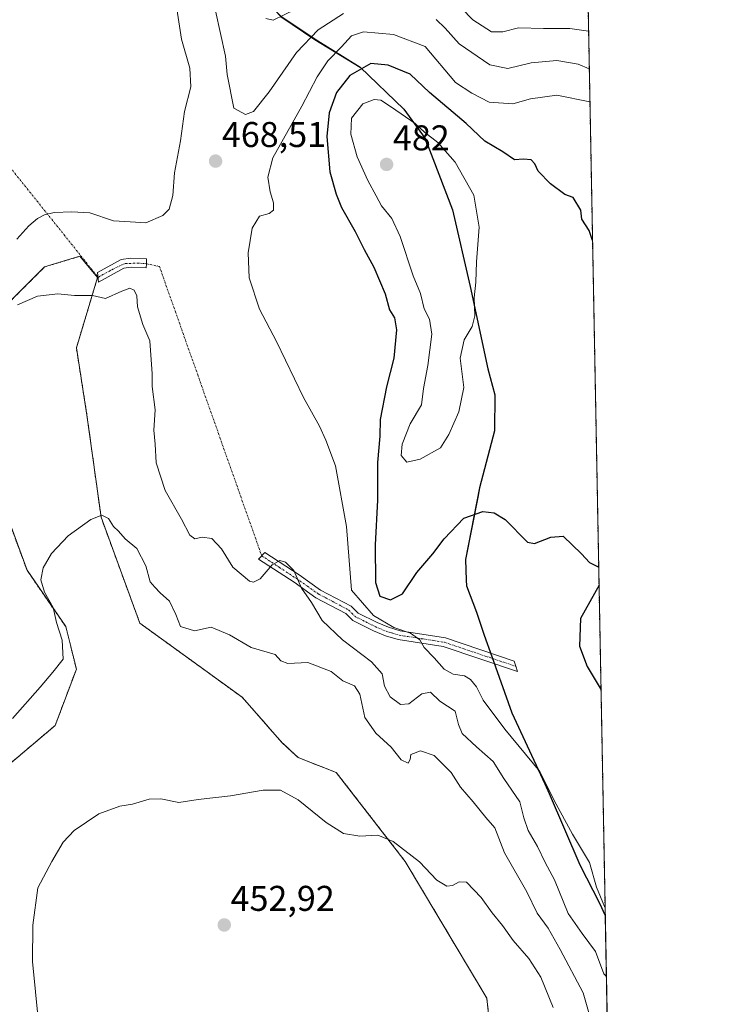
# Model space of a CAD drawing. Units: metres. Extents: x 628810 to 632289, y 4681037 to 4683414.
# Drawn here: x 632092 to 632289, y 4682830 to 4683106 of the extents above; entities that cross this region are included whole.
import ezdxf
from ezdxf.enums import TextEntityAlignment as Align

# ---------------------------------------------------------------- set-up
doc = ezdxf.new("R2010")
doc.units = ezdxf.units.M
doc.header["$MEASUREMENT"] = 0
doc.linetypes.add('TRAZO_Y_PUNTO', pattern=[1, 0.5, -0.25, 0, -0.25])
doc.linetypes.add('TRAZOS', pattern=[0.75, 0.5, -0.25])
for name, color, linetype, lineweight in [('Arbolado forestal', 92, 'TRAZOS', 0), ('Arbolado forestal CxS', 92, 'Continuous', 0), ('Camino', 19, 'Continuous', 0), ('Camino Cxs', 19, 'Continuous', 0), ('Camino eje', 39, 'TRAZO_Y_PUNTO', 13), ('Camino eje virtual', 6, 'TRAZO_Y_PUNTO', 0), ('Carátula', 7, 'Continuous', 5), ('Comarca', 2, 'Continuous', 13), ('Comarca CxS', 133, 'Continuous', 0), ('Comunidad autónoma', 142, 'Continuous', 30), ('Comunidad Autónoma CxS', 142, 'Continuous', 0), ('Cultivos herbáceos CxS', 92, 'Continuous', 0), ('Curva de nivel maestra', 36, 'Continuous', 30), ('Curva de nivel normal', 36, 'Continuous', 0), ('Espacio natural protegido', 2, 'Continuous', 13), ('Espacio natural protegido CxS', 2, 'Continuous', 0), ('Municipio', 9, 'Continuous', 13), ('Municipio CxS', 142, 'Continuous', 0), ('Provincia', 19, 'Continuous', 0), ('Provincia CxS', 1, 'Continuous', 0), ('Punto de cota en terreno', 7, 'Continuous', 0), ('Rótulo de punto de cota en terreno', 19, 'Continuous', 0)]:
    doc.layers.add(name, color=color, linetype=linetype, lineweight=lineweight)
doc.styles.add('Arial', font='txt', dxfattribs={"height": 0.2})

# ---------------------------------------------------------------- blocks, each defined once
blk = doc.blocks.new('*U156')
at = {"layer": 'Cultivos herbáceos CxS', "color": 92, "linetype": 'Continuous', "lineweight": 0}
for points in [[(632089.45, 4682897.16, 456.56), (632102.28, 4682908.02, 456.9), (632108.2, 4682923.81, 458.29), (632105.24, 4682935.66, 459.46), (632094.39, 4682951.45, 460.76), (632084.52, 4682978.1, 462.6)], [(632087.48, 4683024.49, 465.36), (632099.32, 4683036.34, 466.02), (632106.69, 4683038.55, 465.83), (632109.19, 4683039.3, 466.09), (632114.12, 4683033.38, 465.6), (632108.2, 4683013.64, 463.35), (632111.16, 4682994.88, 461.73), (632115.11, 4682966.26, 459.99), (632125.96, 4682936.64, 458.56), (632154.57, 4682915.91, 457.37), (632165.8, 4682903.17, 455.67), (632170.25, 4682899.02, 455.52), (632180.93, 4682894.86, 455.97), (632200.22, 4682869.94, 454.27), (632223.06, 4682831.67, 451.19), (632227.58, 4682787.59, 447.07)]]:
    blk.add_polyline3d(points, dxfattribs=at)
blk = doc.blocks.new('*U179')
at = {"layer": 'Curva de nivel normal', "color": 36, "linetype": 'Continuous', "lineweight": 0}
blk.add_polyline3d([(632091.57, 4683044.14, 470), (632094.94, 4683047.79, 470), (632097.28, 4683049.9, 470), (632099.28, 4683050.94, 470), (632101.95, 4683051.57, 470), (632106.95, 4683051.7, 470), (632111.95, 4683051.49, 470), (632118.61, 4683049.26, 470), (632123.28, 4683048.91, 470), (632127.61, 4683048.7, 470), (632132.42, 4683050.73, 470), (632134.18, 4683052.49, 470), (632135.16, 4683056.3, 470), (632135.7, 4683062.64, 470), (632137.31, 4683071.64, 470), (632138.49, 4683079.86, 470), (632140.2, 4683086.74, 470), (632139.92, 4683091.95, 470), (632137.57, 4683100.06, 470), (632136.16, 4683109.73, 470)], dxfattribs=at)
blk = doc.blocks.new('*U198')
at = {"layer": 'Curva de nivel maestra', "color": 36, "linetype": 'Continuous', "lineweight": 30}
for points in [[(632252.62, 4683043.76, 475), (632251.68, 4683046.49, 475), (632249.62, 4683049.65, 475), (632249.31, 4683052.22, 475), (632247.21, 4683055.78, 475), (632244.87, 4683056.57, 475), (632240.85, 4683059.55, 475), (632237.41, 4683063.11, 475), (632236.52, 4683065.22, 475), (632235.46, 4683066.3, 475), (632233.27, 4683066.51, 475), (632230.78, 4683066.28, 475), (632227.54, 4683068.58, 475), (632222.52, 4683071.55, 475), (632217.28, 4683076.45, 475), (632207.04, 4683085.12, 475), (632201.56, 4683090.25, 475), (632195.41, 4683092.74, 475), (632190.58, 4683093.22, 475), (632184.72, 4683089.86, 475), (632180.94, 4683085.16, 475), (632178.9, 4683079.46, 475), (632178.28, 4683072.87, 475), (632179.08, 4683062.98, 475), (632180.93, 4683056.67, 475), (632182.35, 4683052.91, 475), (632186.24, 4683046.23, 475), (632188.71, 4683041.24, 475), (632191.47, 4683036.22, 475), (632194.57, 4683028.82, 475), (632195.77, 4683024.33, 475), (632197.19, 4683022.06, 475), (632197.8, 4683018.71, 475), (632197.02, 4683010.76, 475), (632194.97, 4683002.8, 475), (632193.24, 4682993.59, 475), (632193.09, 4682988.98, 475), (632192.44, 4682981.56, 475), (632192.48, 4682971.04, 475), (632191.83, 4682958.53, 475), (632191.87, 4682948, 475), (632193.1, 4682944.19, 475), (632196.07, 4682943.15, 475), (632199.42, 4682944.8, 475), (632203.45, 4682950.85, 475), (632207.97, 4682956.03, 475), (632211.11, 4682960.24, 475), (632216.6, 4682965.98, 475), (632221.94, 4682967.91, 475), (632225.11, 4682967.48, 475), (632228.18, 4682965.65, 475), (632234.42, 4682959.34, 475), (632236.4, 4682958.96, 475), (632240.92, 4682960.7, 475), (632244.38, 4682960.94, 475), (632249.54, 4682956.03, 475), (632251.74, 4682953.62, 475), (632254.34, 4682952.35, 475)], [(632254.43, 4682947.27, 475), (632249.23, 4682937.98, 475), (632249, 4682930.19, 475), (632251.14, 4682924.48, 475), (632254.99, 4682917.94, 475)], [(632254.99, 4682917.94, 475)]]:
    blk.add_polyline3d(points, dxfattribs=at)
blk = doc.blocks.new('5PATER')
at = {"layer": 'Carátula', "linetype": 'Continuous', "lineweight": 5}
h = blk.add_hatch(color=250, dxfattribs=at)
edge = h.paths.add_edge_path()
edge.add_ellipse((0, 0.01), major_axis=(-1.33, -1.34), ratio=0.999422, start_angle=0, end_angle=360)

msp = doc.modelspace()

# ---------------------------------------------------------------- linework, layer by layer
at = {"layer": 'Arbolado forestal', "color": 92, "linetype": 'TRAZOS', "lineweight": 0}
for points in [[(632251.27, 4683115.02, 454.74), (632258.36, 4682738.96, 442.04)], [(632227.58, 4682787.59, 447.07), (632223.06, 4682831.67, 451.19), (632200.22, 4682869.94, 454.27), (632180.93, 4682894.86, 455.97), (632170.25, 4682899.02, 455.52), (632165.8, 4682903.17, 455.67), (632154.57, 4682915.92, 457.37), (632125.96, 4682936.64, 458.56), (632115.11, 4682966.26, 459.99), (632111.16, 4682994.88, 461.73), (632108.2, 4683013.64, 463.35), (632114.12, 4683033.38, 465.6), (632109.19, 4683039.3, 466.09), (632106.69, 4683038.55, 465.83), (632099.32, 4683036.34, 466.02), (632087.48, 4683024.5, 465.36)], [(632084.52, 4682978.1, 462.6), (632094.39, 4682951.45, 460.76), (632105.24, 4682935.66, 459.46), (632108.2, 4682923.81, 458.29), (632102.28, 4682908.02, 456.9), (632089.45, 4682897.16, 456.56)]]:
    msp.add_polyline3d(points, dxfattribs=at)
at = {"layer": 'Arbolado forestal CxS', "color": 92, "linetype": 'Continuous', "lineweight": 0}
for points in [[(632251.27, 4683115.02, 454.74), (632258.36, 4682738.96, 442.04)], [(632227.58, 4682787.59, 447.07), (632223.06, 4682831.67, 451.19), (632200.22, 4682869.94, 454.27), (632180.93, 4682894.86, 455.97), (632170.25, 4682899.02, 455.52), (632165.8, 4682903.17, 455.67), (632154.57, 4682915.91, 457.37), (632125.96, 4682936.64, 458.56), (632115.11, 4682966.26, 459.99), (632111.16, 4682994.88, 461.73), (632108.2, 4683013.64, 463.35), (632114.12, 4683033.38, 465.6), (632109.19, 4683039.3, 466.09), (632106.69, 4683038.55, 465.83), (632099.32, 4683036.34, 466.02), (632087.48, 4683024.49, 465.36)], [(632084.52, 4682978.1, 462.6), (632094.39, 4682951.45, 460.76), (632105.24, 4682935.66, 459.46), (632108.2, 4682923.81, 458.29), (632102.28, 4682908.02, 456.9), (632089.45, 4682897.16, 456.56)]]:
    msp.add_polyline3d(points, dxfattribs=at)
at = {"layer": 'Camino', "color": 19, "linetype": 'Continuous', "lineweight": 0}
for points in [[(632127.78, 4683037.2, 467.19), (632127.75, 4683036.05, 466.99), (632123.53, 4683036.26, 466.46), (632121.52, 4683035.96, 466.11), (632114.42, 4683032.1, 465.46), (632114.09, 4683034.77, 465.73), (632120.72, 4683038.37, 466.61), (632123.41, 4683038.76, 467.01), (632127.81, 4683038.56, 467.42), (632127.78, 4683037.2, 467.19)], [(632231.12, 4682924.56, 471.89), (632231.58, 4682923.08, 471.92), (632210.86, 4682930.08, 470.45), (632198.2, 4682932.05, 469.21), (632194.65, 4682933.13, 468.69), (632191.29, 4682934.52, 468.43), (632185.54, 4682937.42, 466.85), (632183.59, 4682939.32, 466.82), (632175.23, 4682943.77, 465.21), (632169.11, 4682948.07, 464.79), (632159.18, 4682954.55, 465.19), (632160.94, 4682956.4, 465.24), (632170.51, 4682950.13, 465.09), (632176.54, 4682945.9, 465.46), (632185.07, 4682941.36, 467.89), (632187.01, 4682939.48, 467.8), (632192.34, 4682936.79, 469.41), (632195.5, 4682935.48, 469.93), (632198.75, 4682934.5, 469.92), (632211.46, 4682932.51, 470.56), (632230.65, 4682926.03, 471.85), (632231.12, 4682924.56, 471.89)]]:
    msp.add_polyline3d(points, dxfattribs=at)
at = {"layer": 'Camino Cxs', "color": 19, "linetype": 'Continuous', "lineweight": 0}
for points in [[(632127.78, 4683037.2, 467.19), (632127.75, 4683036.05, 466.99), (632123.53, 4683036.26, 466.46), (632121.52, 4683035.96, 466.11), (632114.42, 4683032.1, 465.46), (632114.09, 4683034.77, 465.73), (632120.72, 4683038.37, 466.61), (632123.41, 4683038.76, 467.01), (632127.81, 4683038.56, 467.42), (632127.78, 4683037.2, 467.19)], [(632231.12, 4682924.56, 471.89), (632231.58, 4682923.08, 471.92), (632210.86, 4682930.08, 470.45), (632198.2, 4682932.05, 469.21), (632194.65, 4682933.13, 468.69), (632191.29, 4682934.52, 468.43), (632185.54, 4682937.42, 466.85), (632183.59, 4682939.32, 466.82), (632175.23, 4682943.77, 465.21), (632169.11, 4682948.07, 464.79), (632159.18, 4682954.55, 465.19), (632160.94, 4682956.4, 465.24), (632170.51, 4682950.13, 465.09), (632176.54, 4682945.9, 465.46), (632185.07, 4682941.36, 467.89), (632187.01, 4682939.48, 467.8), (632192.34, 4682936.79, 469.41), (632195.5, 4682935.48, 469.93), (632198.75, 4682934.5, 469.92), (632211.46, 4682932.51, 470.56), (632230.65, 4682926.03, 471.85), (632231.12, 4682924.56, 471.89)]]:
    msp.add_polyline3d(points, close=True, dxfattribs=at)
at = {"layer": 'Camino eje', "color": 39, "linetype": 'TRAZO_Y_PUNTO', "lineweight": 13}
for points in [[(632127.78, 4683037.2, 467.19), (632125.67, 4683037.41, 467.01), (632121.57, 4683037.23, 466.42), (632117.72, 4683035.32, 465.92), (632114.26, 4683033.44, 465.61)], [(632160.06, 4682955.48, 465.21), (632165.03, 4682952.24, 464.89), (632169.81, 4682949.1, 464.96), (632172.83, 4682946.99, 465.04), (632175.89, 4682944.84, 465.35), (632184.33, 4682940.34, 467.26), (632185.3, 4682939.4, 467.21), (632186.28, 4682938.45, 466.95), (632191.82, 4682935.66, 468.88), (632195.08, 4682934.31, 469.21), (632196.7, 4682933.82, 469.25), (632198.48, 4682933.28, 469.29), (632204.81, 4682932.29, 469.93), (632211.16, 4682931.3, 470.51), (632231.12, 4682924.56, 471.89)]]:
    msp.add_polyline3d(points, dxfattribs=at)
at = {"layer": 'Camino eje virtual', "color": 6, "linetype": 'TRAZO_Y_PUNTO', "lineweight": 0}
for points in [[(631945.96, 4683243.75, 475.99), (632114.26, 4683033.44, 465.61)], [(632127.78, 4683037.2, 467.19), (632131.44, 4683036.44, 467.46), (632160.06, 4682955.48, 465.21)]]:
    msp.add_polyline3d(points, dxfattribs=at)
at = {"layer": 'Comarca', "color": 2, "linetype": 'Continuous', "lineweight": 13}
for points in [[(632156.11, 4683117.39, 459.87), (632158.71, 4683113.57, 459.91), (632165.45, 4683106.45, 460.11), (632174.96, 4683100.01, 465.92), (632187.56, 4683092.23, 474.75), (632199.83, 4683080.5, 479.25), (632205.83, 4683072.22, 480.13), (632213.42, 4683052.28, 481.08), (632218.38, 4683030.89, 480.17)], [(632218.38, 4683030.89, 480.17), (632223.36, 4683007.85, 478.78), (632223.36, 4683007.85, 478.78), (632225.27, 4683000.51, 478.23)], [(632225.27, 4683000.51, 478.23), (632225.19, 4682990.47, 477.67), (632221.03, 4682974.51, 475.63)], [(632221.03, 4682974.51, 475.63), (632220.51, 4682971.91, 475.3)], [(632220.51, 4682971.91, 475.3), (632217.06, 4682954.49, 473.09), (632217.27, 4682948.63, 472.6)], [(632217.27, 4682948.63, 472.6), (632217.32, 4682947.12, 472.49)], [(632217.32, 4682947.12, 472.49), (632220.12, 4682939.67, 472.08), (632222.34, 4682933.26, 471.73)], [(632222.34, 4682933.26, 471.73), (632224.4, 4682927.29, 471.14), (632230.02, 4682911.51, 470.88), (632239.27, 4682891.72, 469.51)], [(632239.27, 4682891.72, 469.51), (632240.46, 4682888.96, 469.68)], [(632240.46, 4682888.96, 469.68), (632249.07, 4682869.02, 469.26), (632254.6, 4682858.32, 469.52)], [(632254.6, 4682858.32, 469.52), (632254.6, 4682858.32, 469.52), (632256.17, 4682854.83, 469.64)]]:
    msp.add_polyline3d(points, dxfattribs=at)
at = {"layer": 'Comarca CxS', "color": 133, "linetype": 'Continuous', "lineweight": 0}
msp.add_polyline3d([(632165.45, 4683106.45, 460.11), (632174.96, 4683100.01, 465.92), (632187.56, 4683092.23, 474.75), (632199.83, 4683080.5, 479.25), (632205.83, 4683072.22, 480.13), (632213.42, 4683052.28, 481.08), (632218.38, 4683030.89, 480.17), (632223.36, 4683007.85, 478.78), (632225.27, 4683000.51, 478.23), (632225.19, 4682990.47, 477.67), (632221.03, 4682974.51, 475.63), (632217.06, 4682954.49, 473.09), (632217.32, 4682947.12, 472.49), (632220.12, 4682939.67, 472.08), (632224.4, 4682927.29, 471.14), (632230.02, 4682911.51, 470.88), (632239.27, 4682891.72, 469.51), (632249.07, 4682869.02, 469.26), (632254.6, 4682858.32, 469.52), (632256.17, 4682854.83, 469.64), (632289.21, 4681100.93, 462.18)], dxfattribs=at)
at = {"layer": 'Comunidad autónoma', "color": 142, "linetype": 'Continuous', "lineweight": 30}
for points in [[(632156.11, 4683117.39, 459.87), (632158.71, 4683113.57, 459.91), (632165.45, 4683106.45, 460.11), (632174.96, 4683100.01, 465.92), (632187.56, 4683092.23, 474.75), (632199.83, 4683080.5, 479.25), (632205.83, 4683072.22, 480.13), (632213.42, 4683052.28, 481.08), (632218.38, 4683030.89, 480.17)], [(632218.38, 4683030.89, 480.17), (632223.36, 4683007.85, 478.78), (632223.36, 4683007.85, 478.78), (632225.27, 4683000.51, 478.23)], [(632225.27, 4683000.51, 478.23), (632225.19, 4682990.47, 477.67), (632221.03, 4682974.51, 475.63)], [(632221.03, 4682974.51, 475.63), (632220.51, 4682971.91, 475.3)], [(632220.51, 4682971.91, 475.3), (632217.06, 4682954.49, 473.09), (632217.27, 4682948.63, 472.6)], [(632217.27, 4682948.63, 472.6), (632217.32, 4682947.12, 472.49)], [(632217.32, 4682947.12, 472.49), (632220.12, 4682939.67, 472.08), (632222.34, 4682933.26, 471.73)], [(632222.34, 4682933.26, 471.73), (632224.4, 4682927.29, 471.14), (632230.02, 4682911.51, 470.88), (632239.27, 4682891.72, 469.51)], [(632239.27, 4682891.72, 469.51), (632240.46, 4682888.96, 469.68)], [(632240.46, 4682888.96, 469.68), (632249.07, 4682869.02, 469.26), (632254.6, 4682858.32, 469.52)], [(632254.6, 4682858.32, 469.52), (632254.6, 4682858.32, 469.52), (632256.17, 4682854.83, 469.64)]]:
    msp.add_polyline3d(points, dxfattribs=at)
at = {"layer": 'Comunidad Autónoma CxS', "color": 142, "linetype": 'Continuous', "lineweight": 0}
msp.add_polyline3d([(632165.45, 4683106.45, 460.11), (632174.96, 4683100.01, 465.92), (632187.56, 4683092.23, 474.75), (632199.83, 4683080.5, 479.25), (632205.83, 4683072.22, 480.13), (632213.42, 4683052.28, 481.08), (632218.38, 4683030.89, 480.17), (632223.36, 4683007.85, 478.78), (632223.36, 4683007.85, 478.78), (632225.27, 4683000.51, 478.23), (632225.19, 4682990.47, 477.67), (632221.03, 4682974.51, 475.63), (632220.51, 4682971.91, 475.3), (632217.06, 4682954.49, 473.09), (632217.27, 4682948.63, 472.6), (632217.32, 4682947.12, 472.49), (632220.12, 4682939.67, 472.08), (632222.34, 4682933.26, 471.73), (632224.4, 4682927.29, 471.14), (632230.02, 4682911.51, 470.88), (632239.27, 4682891.72, 469.51), (632240.46, 4682888.96, 469.68), (632249.07, 4682869.02, 469.26), (632254.6, 4682858.32, 469.52), (632254.6, 4682858.32, 469.52), (632256.17, 4682854.83, 469.64), (632289.21, 4681100.93, 462.18)], dxfattribs=at)
at = {"layer": 'Cultivos herbáceos CxS', "color": 92, "linetype": 'Continuous', "lineweight": 0}
for points in [[(632227.58, 4682787.59, 447.07), (632223.06, 4682831.67, 451.19), (632200.22, 4682869.94, 454.27), (632180.93, 4682894.86, 455.97), (632170.25, 4682899.02, 455.52), (632165.8, 4682903.17, 455.67), (632154.57, 4682915.92, 457.37), (632125.96, 4682936.64, 458.56), (632115.11, 4682966.26, 459.99), (632111.16, 4682994.88, 461.73), (632108.2, 4683013.64, 463.35), (632114.12, 4683033.38, 465.6), (632109.19, 4683039.3, 466.09), (632106.69, 4683038.55, 465.83), (632099.32, 4683036.34, 466.02), (632087.48, 4683024.5, 465.36)], [(632084.52, 4682978.1, 462.6), (632094.39, 4682951.45, 460.76), (632105.24, 4682935.66, 459.46), (632108.2, 4682923.81, 458.29), (632102.28, 4682908.02, 456.9), (632089.45, 4682897.16, 456.56)]]:
    msp.add_polyline3d(points, dxfattribs=at)
at = {"layer": 'Curva de nivel normal', "color": 36, "linetype": 'Continuous', "lineweight": 0}
for points in [[(632212.8, 4683112.09, 460), (632219.09, 4683105.5, 460), (632224.34, 4683102.11, 460), (632227.54, 4683102.09, 460), (632231.94, 4683103.23, 460), (632238.94, 4683103.05, 460), (632246.23, 4683103.06, 460), (632251.51, 4683102.3, 460)], [(632161.25, 4683105.87, 460), (632163.24, 4683105.4, 460), (632169.44, 4683108.36, 460)], [(632147.1, 4683107.97, 465), (632149.96, 4683095.34, 465), (632150.36, 4683090.14, 465), (632152.24, 4683080.76, 465), (632155.49, 4683079.01, 465), (632157.74, 4683079.83, 465), (632162.16, 4683085.34, 465), (632169.8, 4683096.35, 465), (632175.83, 4683102.63, 465), (632182.95, 4683107.24, 465)], [(632208.89, 4683105.59, 465), (632211.43, 4683103.16, 465), (632215.32, 4683098.73, 465), (632223.88, 4683092.85, 465), (632228.89, 4683091.89, 465), (632235.49, 4683093.44, 465), (632242.6, 4683094.13, 465), (632248.6, 4683093.09, 465), (632251.71, 4683091.78, 465)], [(632256.13, 4682857.19, 470), (632256, 4682857.38, 470), (632253.7, 4682862.74, 470), (632251.79, 4682869.64, 470), (632247.03, 4682877.55, 470), (632241.84, 4682887.03, 470), (632237.84, 4682895.17, 470), (632228.07, 4682907.02, 470), (632222.04, 4682915.11, 470), (632220.11, 4682918.81, 470), (632218.52, 4682920.9, 470), (632216.79, 4682921.86, 470), (632213.6, 4682922.38, 470), (632211.12, 4682923.77, 470), (632208.28, 4682926.94, 470), (632205.47, 4682929.83, 470), (632204.33, 4682931.98, 470), (632201.65, 4682933.83, 470), (632197.06, 4682935.46, 470), (632191.3, 4682938.8, 470), (632185.15, 4682945.85, 470), (632183.75, 4682963.67, 470), (632180.7, 4682980.65, 470), (632177.99, 4682987.88, 470), (632176.18, 4682991.8, 470), (632171.73, 4682999.75, 470), (632164.23, 4683015.49, 470), (632159.41, 4683024.48, 470), (632156.52, 4683033.26, 470), (632156.24, 4683040.3, 470), (632157.41, 4683047.14, 470), (632159.48, 4683050.54, 470), (632162.15, 4683051.3, 470), (632163.38, 4683052.22, 470), (632163.33, 4683054.3, 470), (632162.38, 4683057.3, 470), (632161.81, 4683061.46, 470), (632163.19, 4683066.88, 470), (632171.3, 4683081.29, 470), (632175.58, 4683089.55, 470), (632178.55, 4683093.97, 470), (632182.38, 4683097.88, 470), (632185.18, 4683101.02, 470), (632188.58, 4683102.09, 470), (632196.95, 4683101.37, 470), (632205.82, 4683097.97, 470), (632214.32, 4683087.97, 470), (632218.81, 4683084.94, 470), (632223.72, 4683082.42, 470), (632230.29, 4683081.99, 470), (632235.29, 4683083.32, 470), (632242.67, 4683084.37, 470), (632251.87, 4683082.57, 470), (632251.89, 4683082.56, 470)], [(632200.68, 4682981.65, 480), (632204.39, 4682982.49, 480), (632210.11, 4682985.72, 480), (632212.41, 4682989.4, 480), (632215.23, 4682995.75, 480), (632216.6, 4683002.6, 480), (632215.61, 4683010.79, 480), (632216.7, 4683015.93, 480), (632218.97, 4683019.65, 480), (632219.67, 4683022.64, 480), (632219.49, 4683027.64, 480), (632220, 4683032.07, 480), (632220.17, 4683037.71, 480), (632220.94, 4683047.47, 480), (632219.39, 4683056.41, 480), (632214.14, 4683065.61, 480), (632209.36, 4683071.14, 480), (632205.58, 4683074.01, 480), (632202.98, 4683076.44, 480), (632196.38, 4683081.07, 480), (632193.35, 4683083.03, 480), (632191.48, 4683083.19, 480), (632188.37, 4683081.99, 480), (632185.22, 4683078, 480), (632185.02, 4683073.51, 480), (632186.76, 4683067.12, 480), (632189.72, 4683060.51, 480), (632192.09, 4683056.26, 480), (632193.57, 4683053.4, 480), (632196.51, 4683049.87, 480), (632198.84, 4683044.87, 480), (632202.48, 4683033.84, 480), (632204.51, 4683028.87, 480), (632205.52, 4683024.56, 480), (632207.01, 4683021.72, 480), (632207.68, 4683017.52, 480), (632206.52, 4683008.78, 480), (632205.3, 4683002.31, 480), (632204.77, 4682997.76, 480), (632201.61, 4682992.45, 480), (632199.31, 4682986.69, 480), (632199.12, 4682983.54, 480), (632200.68, 4682981.65, 480)], [(632091.77, 4683025.68, 465), (632097.32, 4683028.18, 465), (632102.97, 4683028.78, 465), (632107.69, 4683028.37, 465), (632112.73, 4683028.32, 465), (632116.37, 4683027.49, 465), (632120.89, 4683029.5, 465), (632123.19, 4683030.36, 465), (632124.4, 4683029.82, 465), (632125.09, 4683028.26, 465), (632125.3, 4683025.18, 465), (632126.82, 4683020.26, 465), (632128.77, 4683015.63, 465), (632129.1, 4683010.36, 465), (632129.39, 4683006.48, 465), (632129.42, 4683002.87, 465), (632130.29, 4682996.32, 465), (632129.89, 4682990.67, 465), (632130.2, 4682986.76, 465), (632130.52, 4682981.5, 465), (632133.02, 4682973.8, 465), (632137.57, 4682965.74, 465), (632139.94, 4682961.3, 465), (632141.35, 4682960.2, 465), (632143.41, 4682960.72, 465), (632146.11, 4682960.37, 465), (632148.81, 4682957.48, 465), (632151.94, 4682952.32, 465), (632156.63, 4682948.42, 465), (632157.77, 4682948.07, 465), (632159.61, 4682949.04, 465), (632162.95, 4682952.94, 465), (632165.13, 4682954.22, 465), (632166.68, 4682953.72, 465), (632169.09, 4682951.34, 465), (632171.17, 4682946.45, 465), (632173.95, 4682942.38, 465), (632176.98, 4682937.34, 465), (632182.62, 4682931.99, 465), (632190.76, 4682925.79, 465), (632193.74, 4682922.44, 465), (632194.38, 4682919.02, 465), (632195.97, 4682916.04, 465), (632198.91, 4682913.87, 465), (632201.26, 4682914.11, 465), (632204.85, 4682916.82, 465), (632207.25, 4682917.3, 465), (632209.93, 4682914.8, 465), (632214.23, 4682911.99, 465), (632215.15, 4682908.27, 465), (632216.18, 4682905.78, 465), (632220.12, 4682902.02, 465), (632224.82, 4682897.94, 465), (632227.83, 4682893.17, 465), (632232.29, 4682886.67, 465), (632233.44, 4682882.15, 465), (632234.59, 4682878.63, 465), (632237.19, 4682874.14, 465), (632239.35, 4682869.7, 465), (632241.95, 4682864.8, 465), (632245.76, 4682855.35, 465), (632249.71, 4682849.76, 465), (632253.44, 4682844.76, 465), (632255.79, 4682838.5, 465), (632256.5, 4682837.73, 465)], [(632090.32, 4682909.98, 460), (632098.11, 4682918.74, 460), (632101.63, 4682922.9, 460), (632104.54, 4682926.55, 460), (632104.24, 4682931.84, 460), (632102.66, 4682936.83, 460), (632101.67, 4682941.04, 460), (632099.29, 4682945.32, 460), (632098.3, 4682948.79, 460), (632098.88, 4682952.12, 460), (632101.27, 4682956.14, 460), (632105.89, 4682961.04, 460), (632112.28, 4682965.64, 460), (632115.28, 4682966.88, 460), (632117.16, 4682965.92, 460), (632118.59, 4682963.67, 460), (632119.97, 4682962.34, 460), (632121.86, 4682960.23, 460), (632125.13, 4682957.5, 460), (632127.62, 4682952.65, 460), (632128.81, 4682948.18, 460), (632130.12, 4682946.68, 460), (632131.64, 4682945.13, 460), (632134.26, 4682942.83, 460), (632136.02, 4682939.05, 460), (632137.36, 4682935.7, 460), (632141.26, 4682934.53, 460), (632145.88, 4682935.56, 460), (632151.02, 4682933.39, 460), (632157.12, 4682929.83, 460), (632163.81, 4682927.89, 460), (632165.37, 4682926.08, 460), (632167.36, 4682925.39, 460), (632172.95, 4682925.65, 460), (632179.49, 4682923.11, 460), (632182.8, 4682920.46, 460), (632186, 4682919.08, 460), (632187.54, 4682916.73, 460), (632188.94, 4682910.21, 460), (632191.98, 4682905.87, 460), (632196.27, 4682901.94, 460), (632199.04, 4682898.36, 460), (632200.99, 4682897.49, 460), (632201.58, 4682898.5, 460), (632201.81, 4682899.93, 460), (632204.49, 4682900.88, 460), (632208.27, 4682899.65, 460), (632213.02, 4682894.87, 460), (632215.68, 4682890.77, 460), (632219.21, 4682886.62, 460), (632222.76, 4682882.27, 460), (632225.31, 4682879.35, 460), (632228.01, 4682872.34, 460), (632234.27, 4682861.46, 460), (632237.15, 4682855.48, 460), (632240.22, 4682851.26, 460), (632243.57, 4682845.28, 460), (632249.96, 4682833.17, 460), (632252.63, 4682824.07, 460)], [(632097.64, 4682824.98, 455), (632095.9, 4682841.98, 455), (632095.98, 4682852.09, 455), (632097.46, 4682862.59, 455), (632101.38, 4682869.98, 455), (632104.47, 4682875.31, 455), (632107.58, 4682878.65, 455), (632114.47, 4682883.28, 455), (632120.39, 4682885.43, 455), (632123.91, 4682885.97, 455), (632128.59, 4682887.42, 455), (632131.82, 4682887.49, 455), (632136.84, 4682886.45, 455), (632142.26, 4682887.28, 455), (632151.33, 4682888.36, 455), (632160.49, 4682889.92, 455), (632165.33, 4682889.89, 455), (632170.24, 4682887.21, 455), (632178.05, 4682880.81, 455), (632182.97, 4682877.79, 455), (632187.5, 4682877.02, 455), (632192.52, 4682877.34, 455), (632196.87, 4682875.57, 455), (632204.18, 4682869.89, 455), (632209.01, 4682864.72, 455), (632211.86, 4682863.06, 455), (632213.42, 4682863.19, 455), (632215.34, 4682864.25, 455), (632217.37, 4682864.18, 455), (632221.47, 4682859.84, 455), (632224.57, 4682855.61, 455), (632227.42, 4682852.02, 455), (632230.41, 4682847.79, 455), (632234.83, 4682842.84, 455), (632238.12, 4682837.54, 455), (632241.56, 4682829.1, 455)]]:
    msp.add_polyline3d(points, dxfattribs=at)
at = {"layer": 'Espacio natural protegido', "color": 2, "linetype": 'Continuous', "lineweight": 13}
for points in [[(632156.11, 4683117.39, 459.87), (632158.71, 4683113.57, 459.91), (632165.45, 4683106.45, 460.11), (632174.96, 4683100.01, 465.92), (632187.56, 4683092.23, 474.75), (632199.83, 4683080.5, 479.25), (632205.83, 4683072.22, 480.13), (632213.42, 4683052.28, 481.08), (632218.38, 4683030.89, 480.17)], [(632156.11, 4683117.39, 459.87), (632158.71, 4683113.57, 459.91), (632165.45, 4683106.45, 460.11), (632174.96, 4683100.01, 465.92), (632187.56, 4683092.23, 474.75), (632199.83, 4683080.5, 479.25), (632205.83, 4683072.22, 480.13), (632213.42, 4683052.28, 481.08), (632218.38, 4683030.89, 480.17)], [(632156.11, 4683117.39, 459.87), (632158.72, 4683113.58, 459.91), (632165.45, 4683106.46, 460.11), (632174.97, 4683100.02, 465.92), (632187.56, 4683092.23, 474.75), (632199.84, 4683080.5, 479.25), (632205.83, 4683072.22, 480.13), (632213.43, 4683052.28, 481.08), (632218.38, 4683030.89, 480.17)], [(632218.38, 4683030.89, 480.17), (632223.36, 4683007.85, 478.78), (632223.36, 4683007.85, 478.78), (632225.27, 4683000.51, 478.23)], [(632218.38, 4683030.89, 480.17), (632223.36, 4683007.85, 478.78), (632223.36, 4683007.85, 478.78), (632225.27, 4683000.51, 478.23)], [(632218.38, 4683030.89, 480.17), (632223.36, 4683007.85, 478.78), (632223.36, 4683007.85, 478.78), (632225.27, 4683000.51, 478.23)], [(632225.27, 4683000.51, 478.23), (632225.19, 4682990.47, 477.68), (632221.03, 4682974.51, 475.63)], [(632225.27, 4683000.51, 478.23), (632225.19, 4682990.47, 477.67), (632221.03, 4682974.51, 475.63)], [(632225.27, 4683000.51, 478.23), (632225.19, 4682990.47, 477.67), (632221.03, 4682974.51, 475.63)], [(632221.03, 4682974.51, 475.63), (632220.51, 4682971.91, 475.3)], [(632221.03, 4682974.51, 475.63), (632220.51, 4682971.91, 475.3)], [(632221.03, 4682974.51, 475.63), (632220.51, 4682971.91, 475.3)], [(632220.51, 4682971.91, 475.3), (632217.06, 4682954.49, 473.09), (632217.27, 4682948.63, 472.6)], [(632220.51, 4682971.91, 475.3), (632217.06, 4682954.49, 473.09), (632217.27, 4682948.63, 472.6)], [(632220.51, 4682971.91, 475.3), (632217.07, 4682954.49, 473.1), (632217.27, 4682948.63, 472.6)], [(632217.27, 4682948.63, 472.6), (632217.32, 4682947.12, 472.49), (632217.32, 4682947.12, 472.49)], [(632217.27, 4682948.63, 472.6), (632217.32, 4682947.12, 472.49)], [(632217.27, 4682948.63, 472.6), (632217.32, 4682947.12, 472.49)], [(632217.32, 4682947.12, 472.49), (632220.12, 4682939.67, 472.08), (632222.34, 4682933.26, 471.73)], [(632217.32, 4682947.12, 472.49), (632220.12, 4682939.67, 472.08), (632222.34, 4682933.26, 471.73)], [(632217.32, 4682947.12, 472.49), (632220.12, 4682939.67, 472.08), (632222.34, 4682933.26, 471.73)], [(632222.34, 4682933.26, 471.73), (632224.4, 4682927.29, 471.14), (632230.02, 4682911.51, 470.88), (632239.27, 4682891.72, 469.51)], [(632222.34, 4682933.26, 471.73), (632224.4, 4682927.29, 471.14), (632230.02, 4682911.51, 470.88), (632239.27, 4682891.72, 469.51)], [(632222.34, 4682933.26, 471.73), (632224.41, 4682927.29, 471.14), (632230.03, 4682911.5, 470.88), (632239.27, 4682891.72, 469.51)], [(632239.27, 4682891.72, 469.51), (632240.46, 4682888.96, 469.68)], [(632239.27, 4682891.72, 469.51), (632240.46, 4682888.96, 469.68)], [(632239.27, 4682891.72, 469.51), (632240.46, 4682888.96, 469.68)], [(632240.46, 4682888.96, 469.68), (632249.07, 4682869.02, 469.26), (632254.6, 4682858.32, 469.52)], [(632240.46, 4682888.96, 469.68), (632249.07, 4682869.02, 469.26), (632254.6, 4682858.32, 469.52)], [(632240.46, 4682888.96, 469.68), (632249.08, 4682869.02, 469.26), (632254.6, 4682858.32, 469.52)], [(632254.6, 4682858.32, 469.52), (632254.6, 4682858.32, 469.52), (632256.17, 4682854.83, 469.64)], [(632254.6, 4682858.32, 469.52), (632254.6, 4682858.32, 469.52), (632256.17, 4682854.83, 469.64)], [(632254.6, 4682858.32, 469.52), (632254.6, 4682858.32, 469.52), (632256.17, 4682854.83, 469.64)]]:
    msp.add_polyline3d(points, dxfattribs=at)
at = {"layer": 'Espacio natural protegido CxS', "color": 2, "linetype": 'Continuous', "lineweight": 0}
for points in [[(632165.45, 4683106.46, 460.11), (632174.97, 4683100.01, 465.92), (632187.56, 4683092.23, 474.75), (632199.84, 4683080.5, 479.25), (632205.83, 4683072.22, 480.13), (632213.43, 4683052.28, 481.08), (632218.38, 4683030.89, 480.17), (632223.36, 4683007.85, 478.78), (632223.36, 4683007.85, 478.78), (632225.27, 4683000.51, 478.23), (632225.19, 4682990.47, 477.68), (632221.03, 4682974.51, 475.63), (632220.51, 4682971.91, 475.3), (632217.07, 4682954.49, 473.1), (632217.27, 4682948.63, 472.6), (632217.32, 4682947.12, 472.49), (632217.32, 4682947.12, 472.49), (632220.12, 4682939.67, 472.08), (632222.34, 4682933.26, 471.73), (632224.41, 4682927.29, 471.14), (632230.03, 4682911.5, 470.88), (632239.27, 4682891.72, 469.51), (632240.46, 4682888.96, 469.68), (632249.08, 4682869.02, 469.26), (632254.6, 4682858.32, 469.52), (632254.6, 4682858.32, 469.52), (632256.17, 4682854.83, 469.64), (632289.21, 4681100.93, 462.18)], [(632165.45, 4683106.45, 460.11), (632174.96, 4683100.01, 465.92), (632187.56, 4683092.23, 474.75), (632199.83, 4683080.5, 479.25), (632205.83, 4683072.22, 480.13), (632213.42, 4683052.28, 481.08), (632218.38, 4683030.89, 480.17), (632223.36, 4683007.85, 478.78), (632223.36, 4683007.85, 478.78), (632225.27, 4683000.51, 478.23), (632225.19, 4682990.47, 477.67), (632221.03, 4682974.51, 475.63), (632220.51, 4682971.91, 475.3), (632217.06, 4682954.49, 473.09), (632217.27, 4682948.63, 472.6), (632217.32, 4682947.12, 472.49), (632220.12, 4682939.67, 472.08), (632222.34, 4682933.26, 471.73), (632224.4, 4682927.29, 471.14), (632230.02, 4682911.51, 470.88), (632239.27, 4682891.72, 469.51), (632240.46, 4682888.96, 469.68), (632249.07, 4682869.02, 469.26), (632254.6, 4682858.32, 469.52), (632254.6, 4682858.32, 469.52), (632256.17, 4682854.83, 469.64), (632289.21, 4681100.93, 462.18)], [(632165.45, 4683106.45, 460.11), (632174.96, 4683100.01, 465.92), (632187.56, 4683092.23, 474.75), (632199.83, 4683080.5, 479.25), (632205.83, 4683072.22, 480.13), (632213.42, 4683052.28, 481.08), (632218.38, 4683030.89, 480.17), (632223.36, 4683007.85, 478.78), (632223.36, 4683007.85, 478.78), (632225.27, 4683000.51, 478.23), (632225.19, 4682990.47, 477.67), (632221.03, 4682974.51, 475.63), (632220.51, 4682971.91, 475.3), (632217.06, 4682954.49, 473.09), (632217.27, 4682948.63, 472.6), (632217.32, 4682947.12, 472.49), (632220.12, 4682939.67, 472.08), (632222.34, 4682933.26, 471.73), (632224.4, 4682927.29, 471.14), (632230.02, 4682911.51, 470.88), (632239.27, 4682891.72, 469.51), (632240.46, 4682888.96, 469.68), (632249.07, 4682869.02, 469.26), (632254.6, 4682858.32, 469.52), (632254.6, 4682858.32, 469.52), (632256.17, 4682854.83, 469.64), (632289.21, 4681100.93, 462.18)]]:
    msp.add_polyline3d(points, dxfattribs=at)
at = {"layer": 'Municipio', "color": 9, "linetype": 'Continuous', "lineweight": 13}
for points in [[(632156.11, 4683117.39, 459.87), (632158.71, 4683113.57, 459.91), (632165.45, 4683106.45, 460.11), (632174.96, 4683100.01, 465.92), (632187.56, 4683092.23, 474.75), (632199.83, 4683080.5, 479.25), (632205.83, 4683072.22, 480.13), (632213.42, 4683052.28, 481.08), (632218.38, 4683030.89, 480.17)], [(632218.38, 4683030.89, 480.17), (632223.36, 4683007.85, 478.78), (632223.36, 4683007.85, 478.78), (632225.27, 4683000.51, 478.23)], [(632225.27, 4683000.51, 478.23), (632225.19, 4682990.47, 477.67), (632221.03, 4682974.51, 475.63)], [(632221.03, 4682974.51, 475.63), (632220.51, 4682971.91, 475.3)], [(632220.51, 4682971.91, 475.3), (632217.06, 4682954.49, 473.09), (632217.27, 4682948.63, 472.6)], [(632217.27, 4682948.63, 472.6), (632217.32, 4682947.12, 472.49)], [(632217.32, 4682947.12, 472.49), (632220.12, 4682939.67, 472.08), (632222.34, 4682933.26, 471.73)], [(632222.34, 4682933.26, 471.73), (632224.4, 4682927.29, 471.14), (632230.02, 4682911.51, 470.88), (632239.27, 4682891.72, 469.51)], [(632239.27, 4682891.72, 469.51), (632240.46, 4682888.96, 469.68)], [(632240.46, 4682888.96, 469.68), (632249.07, 4682869.02, 469.26), (632254.6, 4682858.32, 469.52)], [(632254.6, 4682858.32, 469.52), (632254.6, 4682858.32, 469.52), (632256.17, 4682854.83, 469.64)]]:
    msp.add_polyline3d(points, dxfattribs=at)
at = {"layer": 'Municipio CxS', "color": 142, "linetype": 'Continuous', "lineweight": 0}
msp.add_polyline3d([(632165.45, 4683106.45, 460.11), (632174.96, 4683100.01, 465.92), (632187.56, 4683092.23, 474.75), (632199.83, 4683080.5, 479.25), (632205.83, 4683072.22, 480.13), (632213.42, 4683052.28, 481.08), (632218.38, 4683030.89, 480.17), (632223.36, 4683007.85, 478.78), (632223.36, 4683007.85, 478.78), (632225.27, 4683000.51, 478.23), (632225.19, 4682990.47, 477.67), (632221.03, 4682974.51, 475.63), (632220.51, 4682971.91, 475.3), (632217.06, 4682954.49, 473.09), (632217.27, 4682948.63, 472.6), (632217.32, 4682947.12, 472.49), (632220.12, 4682939.67, 472.08), (632222.34, 4682933.26, 471.73), (632224.4, 4682927.29, 471.14), (632230.02, 4682911.51, 470.88), (632239.27, 4682891.72, 469.51), (632240.46, 4682888.96, 469.68), (632249.07, 4682869.02, 469.26), (632254.6, 4682858.32, 469.52), (632254.6, 4682858.32, 469.52), (632256.17, 4682854.83, 469.64), (632289.21, 4681100.93, 462.18)], dxfattribs=at)
at = {"layer": 'Provincia', "color": 19, "linetype": 'Continuous', "lineweight": 0}
for points in [[(632156.11, 4683117.39, 459.87), (632158.71, 4683113.57, 459.91), (632165.45, 4683106.45, 460.11), (632174.96, 4683100.01, 465.92), (632187.56, 4683092.23, 474.75), (632199.83, 4683080.5, 479.25), (632205.83, 4683072.22, 480.13), (632213.42, 4683052.28, 481.08), (632218.38, 4683030.89, 480.17)], [(632218.38, 4683030.89, 480.17), (632223.36, 4683007.85, 478.78), (632223.36, 4683007.85, 478.78), (632225.27, 4683000.51, 478.23)], [(632225.27, 4683000.51, 478.23), (632225.19, 4682990.47, 477.67), (632221.03, 4682974.51, 475.63)], [(632221.03, 4682974.51, 475.63), (632220.51, 4682971.91, 475.3)], [(632220.51, 4682971.91, 475.3), (632217.06, 4682954.49, 473.09), (632217.27, 4682948.63, 472.6)], [(632217.27, 4682948.63, 472.6), (632217.32, 4682947.12, 472.49)], [(632217.32, 4682947.12, 472.49), (632220.12, 4682939.67, 472.08), (632222.34, 4682933.26, 471.73)], [(632222.34, 4682933.26, 471.73), (632224.4, 4682927.29, 471.14), (632230.02, 4682911.51, 470.88), (632239.27, 4682891.72, 469.51)], [(632239.27, 4682891.72, 469.51), (632240.46, 4682888.96, 469.68)], [(632240.46, 4682888.96, 469.68), (632249.07, 4682869.02, 469.26), (632254.6, 4682858.32, 469.52)], [(632254.6, 4682858.32, 469.52), (632254.6, 4682858.32, 469.52), (632256.17, 4682854.83, 469.64)]]:
    msp.add_polyline3d(points, dxfattribs=at)
at = {"layer": 'Provincia CxS', "color": 1, "linetype": 'Continuous', "lineweight": 0}
msp.add_polyline3d([(632165.45, 4683106.45, 460.11), (632174.96, 4683100.01, 465.92), (632187.56, 4683092.23, 474.75), (632199.83, 4683080.5, 479.25), (632205.83, 4683072.22, 480.13), (632213.42, 4683052.28, 481.08), (632218.38, 4683030.89, 480.17), (632223.36, 4683007.85, 478.78), (632223.36, 4683007.85, 478.78), (632225.27, 4683000.51, 478.23), (632225.19, 4682990.47, 477.67), (632221.03, 4682974.51, 475.63), (632220.51, 4682971.91, 475.3), (632217.06, 4682954.49, 473.09), (632217.27, 4682948.63, 472.6), (632217.32, 4682947.12, 472.49), (632220.12, 4682939.67, 472.08), (632222.34, 4682933.26, 471.73), (632224.4, 4682927.29, 471.14), (632230.02, 4682911.51, 470.88), (632239.27, 4682891.72, 469.51), (632240.46, 4682888.96, 469.68), (632249.07, 4682869.02, 469.26), (632254.6, 4682858.32, 469.52), (632254.6, 4682858.32, 469.52), (632256.17, 4682854.83, 469.64), (632289.21, 4681100.93, 462.18)], dxfattribs=at)

# ---------------------------------------------------------------- block references
at = {"layer": 'Cultivos herbáceos CxS', "color": 92, "linetype": 'Continuous', "lineweight": 0}
msp.add_blockref('*U156', (0, 0), dxfattribs=at)
at = {"layer": 'Curva de nivel maestra', "color": 36, "linetype": 'Continuous', "lineweight": 30}
msp.add_blockref('*U198', (0, 0), dxfattribs=at)
at = {"layer": 'Curva de nivel normal', "color": 36, "linetype": 'Continuous', "lineweight": 0}
msp.add_blockref('*U179', (0, 0), dxfattribs=at)
at = {"layer": 'Punto de cota en terreno', "linetype": 'Continuous', "lineweight": 0}
for p in [(632147.15, 4683065.93, 468.51), (632195, 4683065, 482), (632149.58, 4682852.18, 452.92)]:
    msp.add_blockref('5PATER', p, dxfattribs=at)

# ---------------------------------------------------------------- texts
at = {"layer": 'Rótulo de punto de cota en terreno', "color": 19, "linetype": 'Continuous', "lineweight": 0, "style": 'Arial'}
for s, p in [('468,51', (632148.91, 4683067.69)), ('482', (632196.76, 4683066.76)), ('452,92', (632151.34, 4682853.94))]:
    msp.add_text(s, height=7, dxfattribs=at).set_placement(p, align=Align.BOTTOM_LEFT)

doc.saveas('drawing.dxf')
